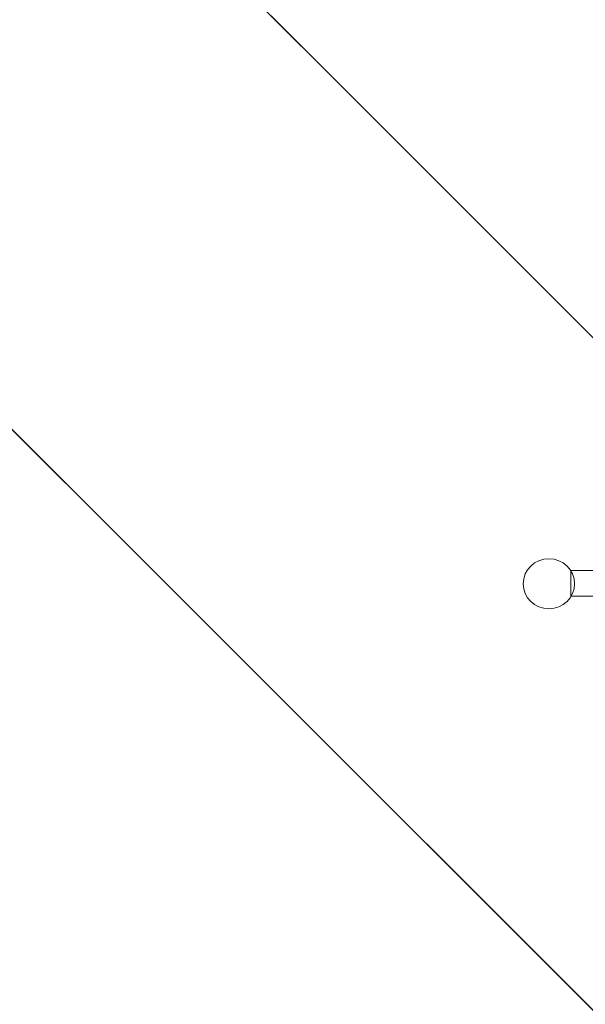
# Model space of a CAD drawing. Units: centimetres. Extents: x 0 to 2100, y -1050 to 1610.
# Drawn here: x 300 to 360, y 55 to 158 of the extents above; entities that cross this region are included whole.
import ezdxf

# ---------------------------------------------------------------- set-up
doc = ezdxf.new("R2010")
doc.units = ezdxf.units.CM
doc.header["$MEASUREMENT"] = 0
doc.linetypes.add('ACAD_ISO03W100', pattern=[3, 1.2, -1.8])
for name, color, linetype in [('InterSystem-description', 7, 'Continuous'), ('InterSystem-dimension', 7, 'Continuous'), ('Warstwa 1', 7, 'Continuous'), ('X-Nawierzchnie', 7, 'Continuous')]:
    doc.layers.add(name, color=color, linetype=linetype)
doc.styles.add('GENERATED_STYLE_1', font='arial.ttf')
doc.dimstyles.new('GENERATED_STYLE__4', dxfattribs={"dimtxt": 10, "dimasz": 7.6, "dimexe": 0.18, "dimexo": 5, "dimgap": 0.09, "dimtad": 1, "dimdec": 3, "dimlfac": 0.01, "dimzin": 0, "dimdsep": 46, "dimtxsty": 'GENERATED_STYLE_1', "dimblk": 'ARROWHEAD_2', "dimblk1": 'ARROWHEAD_2', "dimblk2": 'ARROWHEAD_2', "dimcen": 0.09, "dimclrd": 7, "dimclre": 7, "dimclrt": 7, "dimadec": 0, "dimazin": 0, "dimtfac": 1, "dimtdec": 4, "dimtmove": 0, "dimatfit": 3, "dimfxl": 0, "dimtolj": 1, "dimtzin": 0, "dimarcsym": 0})
doc.dimstyles.new('GENERATED_STYLE__6', dxfattribs={"dimtxt": 15, "dimasz": 7.6, "dimexe": 0.18, "dimexo": 5, "dimgap": 0.09, "dimtad": 1, "dimdec": 3, "dimlfac": 0.01, "dimzin": 0, "dimdsep": 46, "dimtxsty": 'GENERATED_STYLE_1', "dimblk": 'ARROWHEAD_2', "dimblk1": 'ARROWHEAD_2', "dimblk2": 'ARROWHEAD_2', "dimcen": 0.09, "dimclrd": 7, "dimclre": 7, "dimclrt": 7, "dimadec": 0, "dimazin": 0, "dimtfac": 1, "dimtdec": 4, "dimtmove": 0, "dimatfit": 3, "dimfxl": 0, "dimtolj": 1, "dimtzin": 0, "dimarcsym": 0})

# ---------------------------------------------------------------- blocks, each defined once
blk = doc.blocks.new('*D9')
at = {"layer": 'InterSystem-dimension', "linetype": 'Continuous'}
for p, q in [((143.09, 254.45), (143.09, 249.56)), ((148.09, 246.67), (138.09, 252.44)), ((135.59, 249.56), (150.59, 249.56)), ((143.09, 249.56), (143.09, -110.44)), ((138.09, -107.56), (148.09, -113.33)), ((135.59, -110.44), (150.59, -110.44)), ((143.09, -110.44), (143.09, -115.33))]:
    blk.add_line(p, q, dxfattribs=at)
at = {"layer": 'InterSystem-dimension', "insert": (141.09, 52.46), "char_height": 10, "attachment_point": 7, "rotation": 90, "style": 'GENERATED_STYLE_1'}
blk.add_mtext('\\A1;{\\fArial CE|b0|i0|c238|p34;3,600}', dxfattribs=at)
blk = doc.blocks.new('ARROWHEAD_2')
at = {"color": 0, "linetype": 'Continuous', "lineweight": 0}
for p, q in [((-0.378, -0.655), (0.378, 0.655)), ((0, 0), (-1, 0))]:
    blk.add_line(p, q, dxfattribs=at)
blk = doc.blocks.new('*D10')
at = {"layer": 'InterSystem-dimension', "linetype": 'Continuous'}
for p, q in [((206.88, 154.45), (206.88, 149.56)), ((211.88, 146.67), (201.88, 152.44)), ((199.38, 149.56), (214.38, 149.56)), ((206.88, 149.56), (206.88, -10.44)), ((201.88, -7.56), (211.88, -13.33)), ((199.38, -10.44), (214.38, -10.44)), ((206.88, -10.44), (206.88, -15.33))]:
    blk.add_line(p, q, dxfattribs=at)
at = {"layer": 'InterSystem-dimension', "insert": (204.88, 52.46), "char_height": 10, "attachment_point": 7, "rotation": 90, "style": 'GENERATED_STYLE_1'}
blk.add_mtext('\\A1;{\\fArial CE|b0|i0|c238|p34;1,600}', dxfattribs=at)
blk = doc.blocks.new('*D18')
at = {"layer": 'InterSystem-dimension', "linetype": 'Continuous'}
for p, q in [((78.39, 850), (78.39, 854.89)), ((83.39, 847.11), (73.39, 852.89)), ((85.89, 850), (70.89, 850)), ((78.39, -850), (78.39, 850)), ((73.39, -847.11), (83.39, -852.89)), ((85.89, -850), (70.89, -850)), ((78.39, -854.89), (78.39, -850))]:
    blk.add_line(p, q, dxfattribs=at)
at = {"layer": 'InterSystem-dimension', "insert": (75.39, -31.34), "char_height": 15, "attachment_point": 7, "rotation": 90, "style": 'GENERATED_STYLE_1'}
blk.add_mtext('\\A1;{\\fArial CE|b0|i0|c238|p34;17,000}', dxfattribs=at)

msp = doc.modelspace()

# ---------------------------------------------------------------- linework, layer by layer
at = {"layer": 'InterSystem-description', "linetype": 'ACAD_ISO03W100'}
msp.add_open_spline([(501.0609, 149.5574), (501.0609, 149.5574), (501.0609, -10.4426), (501.0609, -10.4426), (501.0609, -65.4426), (456.0609, -110.4426), (401.0609, -110.4426), (401.0609, -110.4426), (353.0609, -110.4426), (353.0609, -110.4426), (298.0609, -110.4426), (253.0609, -65.4426), (253.0609, -10.4426), (253.0609, -10.4426), (253.0609, 149.5574), (253.0609, 149.5574), (253.0609, 204.5573), (298.0609, 249.5574), (353.0609, 249.5574), (353.0609, 249.5574), (401.0609, 249.5574), (401.0609, 249.5574), (456.0609, 249.5574), (501.0609, 204.5574), (501.0609, 149.5574), (501.0609, 149.5574), (501.0609, 149.5574), (501.0609, 149.5574)], degree=3, knots=[0, 0, 0, 0, 1, 1, 1, 2, 2, 2, 3, 3, 3, 4, 4, 4, 5, 5, 5, 6, 6, 6, 7, 7, 7, 8, 8, 8, 9, 9, 9, 9], dxfattribs=at)
at = {"layer": 'Warstwa 1', "color": 250, "linetype": 'Continuous', "lineweight": 18}
for points, knots in [([(358.4529, 99.0944), (358.4529, 97.6394), (357.2459, 96.4604), (355.7569, 96.4604), (354.2679, 96.4604), (353.0609, 97.6394), (353.0609, 99.0944), (353.0609, 100.5494), (354.2679, 101.7284), (355.7569, 101.7284), (357.2459, 101.7284), (358.4529, 100.5494), (358.4529, 99.0944), (358.4529, 99.0944), (358.4529, 99.0944), (358.4529, 99.0944)], [0, 0, 0, 0, 1, 1, 1, 2, 2, 2, 3, 3, 3, 4, 4, 4, 5, 5, 5, 5]), ([(358.4529, 99.0944), (358.4529, 97.6394), (357.2459, 96.4604), (355.7569, 96.4604), (354.2679, 96.4604), (353.0609, 97.6394), (353.0609, 99.0944), (353.0609, 100.5494), (354.2679, 101.7284), (355.7569, 101.7284), (357.2459, 101.7284), (358.4529, 100.5494), (358.4529, 99.0944), (358.4529, 99.0944), (358.4529, 99.0944), (358.4529, 99.0944)], [0, 0, 0, 0, 1, 1, 1, 2, 2, 2, 3, 3, 3, 4, 4, 4, 5, 5, 5, 5]), ([(358.4529, 99.0944), (358.4529, 97.6394), (357.2459, 96.4604), (355.7569, 96.4604), (354.2679, 96.4604), (353.0609, 97.6394), (353.0609, 99.0944), (353.0609, 100.5494), (354.2679, 101.7284), (355.7569, 101.7284), (357.2459, 101.7284), (358.4529, 100.5494), (358.4529, 99.0944), (358.4529, 99.0944), (358.4529, 99.0944), (358.4529, 99.0944)], [0, 0, 0, 0, 1, 1, 1, 2, 2, 2, 3, 3, 3, 4, 4, 4, 5, 5, 5, 5]), ([(358.4529, 99.0944), (358.4529, 97.6394), (357.2459, 96.4604), (355.7569, 96.4604), (354.2679, 96.4604), (353.0609, 97.6394), (353.0609, 99.0944), (353.0609, 100.5494), (354.2679, 101.7284), (355.7569, 101.7284), (357.2459, 101.7284), (358.4529, 100.5494), (358.4529, 99.0944), (358.4529, 99.0944), (358.4529, 99.0944), (358.4529, 99.0944)], [0, 0, 0, 0, 1, 1, 1, 2, 2, 2, 3, 3, 3, 4, 4, 4, 5, 5, 5, 5]), ([(358.4529, 99.0944), (358.4529, 97.6394), (357.2459, 96.4604), (355.7569, 96.4604), (354.2679, 96.4604), (353.0609, 97.6394), (353.0609, 99.0944), (353.0609, 100.5494), (354.2679, 101.7284), (355.7569, 101.7284), (357.2459, 101.7284), (358.4529, 100.5494), (358.4529, 99.0944), (358.4529, 99.0944), (358.4529, 99.0944), (358.4529, 99.0944)], [0, 0, 0, 0, 1, 1, 1, 2, 2, 2, 3, 3, 3, 4, 4, 4, 5, 5, 5, 5]), ([(358.4529, 99.0944), (358.4529, 97.6394), (357.2459, 96.4604), (355.7569, 96.4604), (354.2679, 96.4604), (353.0609, 97.6394), (353.0609, 99.0944), (353.0609, 100.5494), (354.2679, 101.7284), (355.7569, 101.7284), (357.2459, 101.7284), (358.4529, 100.5494), (358.4529, 99.0944), (358.4529, 99.0944), (358.4529, 99.0944), (358.4529, 99.0944)], [0, 0, 0, 0, 1, 1, 1, 2, 2, 2, 3, 3, 3, 4, 4, 4, 5, 5, 5, 5]), ([(358.4529, 99.0944), (358.4529, 97.6394), (357.2459, 96.4604), (355.7569, 96.4604), (354.2679, 96.4604), (353.0609, 97.6394), (353.0609, 99.0944), (353.0609, 100.5494), (354.2679, 101.7284), (355.7569, 101.7284), (357.2459, 101.7284), (358.4529, 100.5494), (358.4529, 99.0944), (358.4529, 99.0944), (358.4529, 99.0944), (358.4529, 99.0944)], [0, 0, 0, 0, 1, 1, 1, 2, 2, 2, 3, 3, 3, 4, 4, 4, 5, 5, 5, 5]), ([(358.4529, 99.0944), (358.4529, 97.6394), (357.2459, 96.4604), (355.7569, 96.4604), (354.2679, 96.4604), (353.0609, 97.6394), (353.0609, 99.0944), (353.0609, 100.5494), (354.2679, 101.7284), (355.7569, 101.7284), (357.2459, 101.7284), (358.4529, 100.5494), (358.4529, 99.0944), (358.4529, 99.0944), (358.4529, 99.0944), (358.4529, 99.0944)], [0, 0, 0, 0, 1, 1, 1, 2, 2, 2, 3, 3, 3, 4, 4, 4, 5, 5, 5, 5]), ([(358.4529, 99.0944), (358.4529, 97.6394), (357.2459, 96.4604), (355.7569, 96.4604), (354.2679, 96.4604), (353.0609, 97.6394), (353.0609, 99.0944), (353.0609, 100.5494), (354.2679, 101.7284), (355.7569, 101.7284), (357.2459, 101.7284), (358.4529, 100.5494), (358.4529, 99.0944), (358.4529, 99.0944), (358.4529, 99.0944), (358.4529, 99.0944)], [0, 0, 0, 0, 1, 1, 1, 2, 2, 2, 3, 3, 3, 4, 4, 4, 5, 5, 5, 5]), ([(358.4529, 99.0944), (358.4529, 97.6394), (357.2459, 96.4604), (355.7569, 96.4604), (354.2679, 96.4604), (353.0609, 97.6394), (353.0609, 99.0944), (353.0609, 100.5494), (354.2679, 101.7284), (355.7569, 101.7284), (357.2459, 101.7284), (358.4529, 100.5494), (358.4529, 99.0944), (358.4529, 99.0944), (358.4529, 99.0944), (358.4529, 99.0944)], [0, 0, 0, 0, 1, 1, 1, 2, 2, 2, 3, 3, 3, 4, 4, 4, 5, 5, 5, 5]), ([(358.4529, 99.0944), (358.4529, 97.6394), (357.2459, 96.4604), (355.7569, 96.4604), (354.2679, 96.4604), (353.0609, 97.6394), (353.0609, 99.0944), (353.0609, 100.5494), (354.2679, 101.7284), (355.7569, 101.7284), (357.2459, 101.7284), (358.4529, 100.5494), (358.4529, 99.0944), (358.4529, 99.0944), (358.4529, 99.0944), (358.4529, 99.0944)], [0, 0, 0, 0, 1, 1, 1, 2, 2, 2, 3, 3, 3, 4, 4, 4, 5, 5, 5, 5]), ([(358.4529, 99.0944), (358.4529, 97.6394), (357.2459, 96.4604), (355.7569, 96.4604), (354.2679, 96.4604), (353.0609, 97.6394), (353.0609, 99.0944), (353.0609, 100.5494), (354.2679, 101.7284), (355.7569, 101.7284), (357.2459, 101.7284), (358.4529, 100.5494), (358.4529, 99.0944), (358.4529, 99.0944), (358.4529, 99.0944), (358.4529, 99.0944)], [0, 0, 0, 0, 1, 1, 1, 2, 2, 2, 3, 3, 3, 4, 4, 4, 5, 5, 5, 5]), ([(358.4529, 99.0944), (358.4529, 97.6394), (357.2459, 96.4604), (355.7569, 96.4604), (354.2679, 96.4604), (353.0609, 97.6394), (353.0609, 99.0944), (353.0609, 100.5494), (354.2679, 101.7284), (355.7569, 101.7284), (357.2459, 101.7284), (358.4529, 100.5494), (358.4529, 99.0944), (358.4529, 99.0944), (358.4529, 99.0944), (358.4529, 99.0944)], [0, 0, 0, 0, 1, 1, 1, 2, 2, 2, 3, 3, 3, 4, 4, 4, 5, 5, 5, 5]), ([(358.4529, 99.0944), (358.4529, 97.6394), (357.2459, 96.4604), (355.7569, 96.4604), (354.2679, 96.4604), (353.0609, 97.6394), (353.0609, 99.0944), (353.0609, 100.5494), (354.2679, 101.7284), (355.7569, 101.7284), (357.2459, 101.7284), (358.4529, 100.5494), (358.4529, 99.0944), (358.4529, 99.0944), (358.4529, 99.0944), (358.4529, 99.0944)], [0, 0, 0, 0, 1, 1, 1, 2, 2, 2, 3, 3, 3, 4, 4, 4, 5, 5, 5, 5]), ([(358.4529, 99.0944), (358.4529, 97.6394), (357.2459, 96.4604), (355.7569, 96.4604), (354.2679, 96.4604), (353.0609, 97.6394), (353.0609, 99.0944), (353.0609, 100.5494), (354.2679, 101.7284), (355.7569, 101.7284), (357.2459, 101.7284), (358.4529, 100.5494), (358.4529, 99.0944), (358.4529, 99.0944), (358.4529, 99.0944), (358.4529, 99.0944)], [0, 0, 0, 0, 1, 1, 1, 2, 2, 2, 3, 3, 3, 4, 4, 4, 5, 5, 5, 5]), ([(358.4529, 99.0944), (358.4529, 97.6394), (357.2459, 96.4604), (355.7569, 96.4604), (354.2679, 96.4604), (353.0609, 97.6394), (353.0609, 99.0944), (353.0609, 100.5494), (354.2679, 101.7284), (355.7569, 101.7284), (357.2459, 101.7284), (358.4529, 100.5494), (358.4529, 99.0944), (358.4529, 99.0944), (358.4529, 99.0944), (358.4529, 99.0944)], [0, 0, 0, 0, 1, 1, 1, 2, 2, 2, 3, 3, 3, 4, 4, 4, 5, 5, 5, 5]), ([(358.4529, 99.0944), (358.4529, 97.6394), (357.2459, 96.4604), (355.7569, 96.4604), (354.2679, 96.4604), (353.0609, 97.6394), (353.0609, 99.0944), (353.0609, 100.5494), (354.2679, 101.7284), (355.7569, 101.7284), (357.2459, 101.7284), (358.4529, 100.5494), (358.4529, 99.0944), (358.4529, 99.0944), (358.4529, 99.0944), (358.4529, 99.0944)], [0, 0, 0, 0, 1, 1, 1, 2, 2, 2, 3, 3, 3, 4, 4, 4, 5, 5, 5, 5]), ([(358.4529, 99.0944), (358.4529, 97.6394), (357.2459, 96.4604), (355.7569, 96.4604), (354.2679, 96.4604), (353.0609, 97.6394), (353.0609, 99.0944), (353.0609, 100.5494), (354.2679, 101.7284), (355.7569, 101.7284), (357.2459, 101.7284), (358.4529, 100.5494), (358.4529, 99.0944), (358.4529, 99.0944), (358.4529, 99.0944), (358.4529, 99.0944)], [0, 0, 0, 0, 1, 1, 1, 2, 2, 2, 3, 3, 3, 4, 4, 4, 5, 5, 5, 5]), ([(358.4529, 99.0944), (358.4529, 97.6394), (357.2459, 96.4604), (355.7569, 96.4604), (354.2679, 96.4604), (353.0609, 97.6394), (353.0609, 99.0944), (353.0609, 100.5494), (354.2679, 101.7284), (355.7569, 101.7284), (357.2459, 101.7284), (358.4529, 100.5494), (358.4529, 99.0944), (358.4529, 99.0944), (358.4529, 99.0944), (358.4529, 99.0944)], [0, 0, 0, 0, 1, 1, 1, 2, 2, 2, 3, 3, 3, 4, 4, 4, 5, 5, 5, 5]), ([(358.4529, 99.0944), (358.4529, 97.6394), (357.2459, 96.4604), (355.7569, 96.4604), (354.2679, 96.4604), (353.0609, 97.6394), (353.0609, 99.0944), (353.0609, 100.5494), (354.2679, 101.7284), (355.7569, 101.7284), (357.2459, 101.7284), (358.4529, 100.5494), (358.4529, 99.0944), (358.4529, 99.0944), (358.4529, 99.0944), (358.4529, 99.0944)], [0, 0, 0, 0, 1, 1, 1, 2, 2, 2, 3, 3, 3, 4, 4, 4, 5, 5, 5, 5]), ([(358.4529, 99.0944), (358.4529, 97.6394), (357.2459, 96.4604), (355.7569, 96.4604), (354.2679, 96.4604), (353.0609, 97.6394), (353.0609, 99.0944), (353.0609, 100.5494), (354.2679, 101.7284), (355.7569, 101.7284), (357.2459, 101.7284), (358.4529, 100.5494), (358.4529, 99.0944), (358.4529, 99.0944), (358.4529, 99.0944), (358.4529, 99.0944)], [0, 0, 0, 0, 1, 1, 1, 2, 2, 2, 3, 3, 3, 4, 4, 4, 5, 5, 5, 5]), ([(355.7569, 101.7284), (355.7569, 101.7284), (355.7569, 101.7284), (355.7569, 101.7284), (355.7569, 101.7284), (355.7569, 101.7284), (355.7569, 101.7284)], [0, 0, 0, 0, 1, 1, 1, 2, 2, 2, 2]), ([(358.0439, 97.7814), (358.0439, 97.7814), (358.0439, 100.4904), (358.0439, 100.4904), (358.0439, 100.4904), (395.9709, 100.4904), (395.9709, 100.4904), (395.9709, 100.4904), (395.9709, 97.7814), (395.9709, 97.7814), (395.9709, 97.7814), (358.0439, 97.7814), (358.0439, 97.7814), (358.0439, 97.7814), (358.0439, 97.7814), (358.0439, 97.7814), (358.0439, 97.7814), (358.0439, 97.7814), (358.0439, 97.7814)], [0, 0, 0, 0, 1, 1, 1, 2, 2, 2, 3, 3, 3, 4, 4, 4, 5, 5, 5, 6, 6, 6, 6]), ([(353.0609, 99.0944), (353.0609, 99.0944), (353.0609, 99.0944), (353.0609, 99.0944), (353.0609, 99.0944), (353.0609, 99.0944), (353.0609, 99.0944)], [0, 0, 0, 0, 1, 1, 1, 2, 2, 2, 2]), ([(358.4529, 99.0944), (358.4529, 99.0944), (358.4529, 99.0944), (358.4529, 99.0944), (358.4529, 99.0944), (358.4529, 99.0944), (358.4529, 99.0944)], [0, 0, 0, 0, 1, 1, 1, 2, 2, 2, 2]), ([(358.4529, 99.0944), (358.4529, 99.0944), (358.4529, 99.0944), (358.4529, 99.0944), (358.4529, 99.0944), (358.4529, 99.0944), (358.4529, 99.0944)], [0, 0, 0, 0, 1, 1, 1, 2, 2, 2, 2]), ([(355.7569, 96.4604), (355.7569, 96.4604), (355.7569, 96.4604), (355.7569, 96.4604), (355.7569, 96.4604), (355.7569, 96.4604), (355.7569, 96.4604)], [0, 0, 0, 0, 1, 1, 1, 2, 2, 2, 2])]:
    msp.add_open_spline(points, degree=3, knots=knots, dxfattribs=at)
at = {"layer": 'X-Nawierzchnie', "color": 89, "linetype": 'Continuous', "lineweight": 18, "flags": 128}
for points in [[(600, -114.6447), (235.3553, 250), (200, 250), (200, 214.6447), (600, -185.3553)], [(550, 250), (235.3553, 250), (550, -64.6447)], [(200, -450), (550, -450), (550, -135.3553), (200, 214.6447)]]:
    msp.add_lwpolyline(points, close=True, dxfattribs=at)

# ---------------------------------------------------------------- dimensions: what is measured, and where the dimension line sits
at = {"layer": 'InterSystem-dimension', "linetype": 'Continuous'}
for base, p1, p2, angle, dimstyle, picture, middle in [((78.3875, 850), (200, -850), (1100, 850), 90, 'GENERATED_STYLE__6', '*D18', (67.8875, 0)), ((143.0933, -110.4426), (353.0609, 249.5574), (353.0609, -110.4426), 270, 'GENERATED_STYLE__4', '*D9', (136.0933, 69.5574)), ((206.8769, -10.4426), (377.8719, 149.5574), (377.8719, -10.4426), 270, 'GENERATED_STYLE__4', '*D10', (199.8769, 69.5574))]:
    dim = msp.add_linear_dim(base=base, p1=p1, p2=p2, angle=angle, dimstyle=dimstyle, dxfattribs=at)
    dim.commit()
    dim.dimension.update_dxf_attribs({"geometry": picture, "text_midpoint": middle, "dimtype": 160, "text_rotation": 90})

doc.saveas('drawing.dxf')
